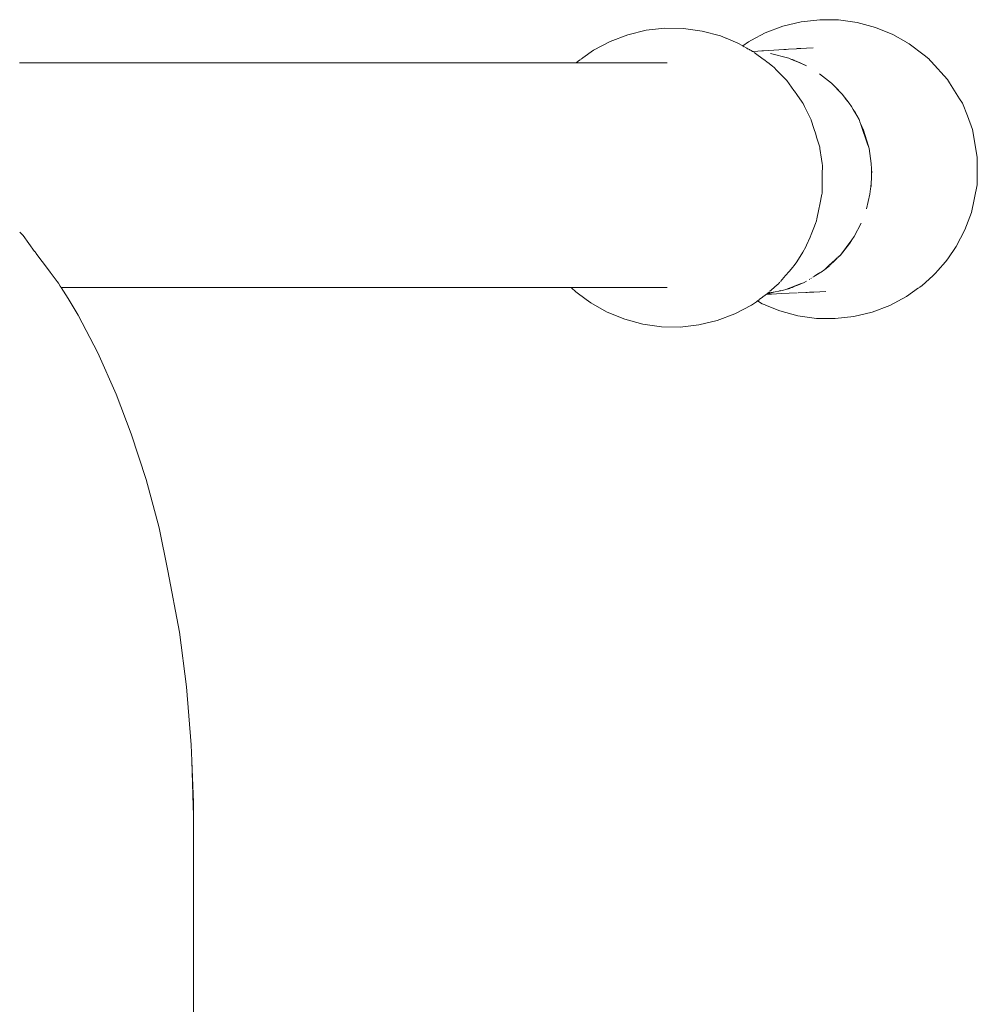
# Model space of a CAD drawing. Units: millimetres. Extents: x 1634 to 3783, y 1262 to 1733.
# Drawn here: x 2115 to 2134, y 1663 to 1683 of the extents above; entities that cross this region are included whole.
import ezdxf

# ---------------------------------------------------------------- set-up
doc = ezdxf.new("R2010")
doc.units = ezdxf.units.MM
doc.layers.add('ProfileEdges_Nr_Pióra__7', color=7, linetype='Continuous', lineweight=18)

msp = doc.modelspace()

# ---------------------------------------------------------------- linework, layer by layer
at = {"layer": 'ProfileEdges_Nr_Pióra__7', "linetype": 'Continuous', "flags": 128}
for points in [[(2130.851, 1682.737), (2131.228, 1682.779)], [(2131.228, 1682.779), (2131.607, 1682.774)], [(2131.983, 1682.722), (2131.607, 1682.774)], [(2127.356, 1682.477), (2127.724, 1682.566)], [(2127.724, 1682.566), (2128.101, 1682.609)], [(2128.101, 1682.609), (2128.481, 1682.604)], [(2128.481, 1682.604), (2128.856, 1682.551)], [(2128.856, 1682.551), (2129.223, 1682.452)], [(2130.129, 1682.512), (2130.483, 1682.647)], [(2130.851, 1682.737), (2130.483, 1682.647)], [(2131.983, 1682.722), (2132.35, 1682.623)], [(2132.35, 1682.623), (2132.701, 1682.479)], [(2127.002, 1682.342), (2127.356, 1682.477)], [(2129.223, 1682.452), (2129.335, 1682.406)], [(2129.34, 1682.404), (2129.574, 1682.308)], [(2129.794, 1682.334), (2129.853, 1682.366)], [(2130.129, 1682.512), (2129.853, 1682.366)], [(2132.964, 1682.33), (2132.701, 1682.479)], [(2126.449, 1682.009), (2126.667, 1682.164)], [(2126.667, 1682.164), (2127.002, 1682.342)], [(2129.574, 1682.308), (2129.674, 1682.251)], [(2129.674, 1682.251), (2129.794, 1682.334)], [(2129.678, 1682.249), (2129.703, 1682.235)], [(2129.716, 1682.228), (2129.754, 1682.206)], [(2129.754, 1682.206), (2129.787, 1682.187)], [(2129.794, 1682.184), (2129.808, 1682.177)], [(2129.808, 1682.177), (2129.826, 1682.168)], [(2129.846, 1682.158), (2129.828, 1682.168)], [(2129.846, 1682.158), (2129.869, 1682.141)], [(2130.063, 1682.151), (2130.094, 1682.153)], [(2130.094, 1682.153), (2130.199, 1682.16)], [(2130.199, 1682.16), (2130.502, 1682.178)], [(2130.502, 1682.178), (2130.522, 1682.18)], [(2130.532, 1682.18), (2130.551, 1682.181)], [(2130.551, 1682.181), (2130.599, 1682.184)], [(2130.599, 1682.184), (2130.758, 1682.194)], [(2130.819, 1682.198), (2130.765, 1682.195)], [(2130.847, 1682.2), (2130.819, 1682.198)], [(2130.963, 1682.207), (2130.847, 1682.2)], [(2131.094, 1682.215), (2130.963, 1682.207)], [(2132.975, 1682.324), (2133.031, 1682.292)], [(2133.336, 1682.065), (2133.031, 1682.292)], [(2126.358, 1681.945), (2126.402, 1681.976)], [(2126.413, 1681.985), (2126.449, 1682.009)], [(2129.872, 1682.14), (2129.978, 1682.146)], [(2129.892, 1682.128), (2129.872, 1682.14)], [(2129.904, 1682.121), (2129.96, 1682.08)], [(2129.96, 1682.08), (2130.059, 1682.006)], [(2129.978, 1682.146), (2130.063, 1682.151)], [(2130.059, 1682.006), (2130.127, 1681.955)], [(2130.127, 1681.955), (2130.163, 1681.928)], [(2130.605, 1682.002), (2130.232, 1682.097)], [(2130.645, 1681.985), (2130.605, 1682.002)], [(2130.645, 1681.985), (2130.678, 1681.976)], [(2130.707, 1681.958), (2130.645, 1681.985)], [(2130.678, 1681.976), (2130.713, 1681.961)], [(2130.825, 1681.908), (2130.715, 1681.955)], [(2130.718, 1681.958), (2130.831, 1681.908)], [(2133.426, 1681.989), (2133.336, 1682.065)], [(2133.426, 1681.989), (2133.455, 1681.958)], [(2133.455, 1681.958), (2133.477, 1681.938)], [(2117.455, 1681.908), (2115.083, 1681.908)], [(2119.78, 1681.908), (2117.455, 1681.908)], [(2121.917, 1681.908), (2119.78, 1681.908)], [(2123.724, 1681.908), (2121.917, 1681.908)], [(2125.061, 1681.908), (2123.724, 1681.908)], [(2125.785, 1681.908), (2125.061, 1681.908)], [(2126.316, 1681.908), (2125.785, 1681.908)], [(2126.316, 1681.908), (2126.358, 1681.945)], [(2126.365, 1681.908), (2126.326, 1681.908)], [(2126.387, 1681.908), (2126.365, 1681.908)], [(2126.412, 1681.908), (2126.387, 1681.908)], [(2126.486, 1681.908), (2126.412, 1681.908)], [(2126.564, 1681.908), (2126.486, 1681.908)], [(2126.629, 1681.908), (2126.564, 1681.908)], [(2126.731, 1681.908), (2126.629, 1681.908)], [(2126.937, 1681.908), (2126.731, 1681.908)], [(2127.053, 1681.908), (2126.937, 1681.908)], [(2127.245, 1681.908), (2127.053, 1681.908)], [(2127.31, 1681.908), (2127.245, 1681.908)], [(2127.375, 1681.908), (2127.31, 1681.908)], [(2127.731, 1681.908), (2127.375, 1681.908)], [(2127.833, 1681.908), (2127.731, 1681.908)], [(2128.149, 1681.908), (2127.833, 1681.908)], [(2130.163, 1681.928), (2130.209, 1681.894)], [(2130.209, 1681.894), (2130.281, 1681.835)], [(2130.282, 1681.835), (2130.3, 1681.821)], [(2130.362, 1681.757), (2130.3, 1681.821)], [(2130.362, 1681.757), (2130.441, 1681.676)], [(2130.96, 1681.85), (2130.825, 1681.908)], [(2130.831, 1681.908), (2130.96, 1681.85)], [(2133.477, 1681.938), (2133.808, 1681.573)], [(2130.441, 1681.676), (2130.482, 1681.631)], [(2130.542, 1681.572), (2130.482, 1681.631)], [(2130.563, 1681.551), (2130.542, 1681.572)], [(2131.465, 1681.498), (2131.223, 1681.69)], [(2133.848, 1681.507), (2133.808, 1681.573)], [(2130.563, 1681.551), (2130.61, 1681.487)], [(2130.707, 1681.354), (2130.61, 1681.487)], [(2131.544, 1681.416), (2131.465, 1681.498)], [(2131.544, 1681.416), (2131.576, 1681.391)], [(2131.593, 1681.367), (2131.544, 1681.416)], [(2131.576, 1681.391), (2131.593, 1681.371)], [(2131.593, 1681.371), (2131.627, 1681.332)], [(2131.627, 1681.332), (2131.593, 1681.367)], [(2134.048, 1681.184), (2133.848, 1681.507)], [(2130.707, 1681.354), (2130.721, 1681.336)], [(2130.721, 1681.336), (2130.767, 1681.269)], [(2130.767, 1681.269), (2130.873, 1681.114)], [(2131.68, 1681.277), (2131.627, 1681.332)], [(2131.727, 1681.216), (2131.68, 1681.277)], [(2131.727, 1681.216), (2131.757, 1681.181)], [(2131.755, 1681.179), (2131.727, 1681.216)], [(2131.82, 1681.093), (2131.755, 1681.179)], [(2131.757, 1681.181), (2131.777, 1681.157)], [(2134.105, 1681.093), (2134.048, 1681.184)], [(2130.873, 1681.114), (2130.891, 1681.089)], [(2130.922, 1681.027), (2130.891, 1681.089)], [(2130.966, 1680.936), (2130.922, 1681.027)], [(2131.777, 1681.157), (2131.82, 1681.093)], [(2131.867, 1681.032), (2131.82, 1681.093)], [(2131.905, 1680.965), (2131.867, 1681.032)], [(2131.905, 1680.965), (2131.948, 1680.9)], [(2131.975, 1680.844), (2131.905, 1680.965)], [(2134.206, 1680.839), (2134.105, 1681.093)], [(2131.053, 1680.762), (2130.966, 1680.936)], [(2131.948, 1680.9), (2131.975, 1680.844)], [(2132.021, 1680.764), (2131.975, 1680.844)], [(2132.042, 1680.702), (2132.021, 1680.764)], [(2134.206, 1680.839), (2134.307, 1680.565)], [(2131.058, 1680.752), (2131.053, 1680.762)], [(2131.114, 1680.566), (2131.058, 1680.752)], [(2131.079, 1680.669), (2131.114, 1680.566)], [(2131.114, 1680.566), (2131.141, 1680.489)], [(2132.042, 1680.702), (2132.05, 1680.686)], [(2132.048, 1680.685), (2132.042, 1680.702)], [(2132.201, 1680.246), (2132.048, 1680.685)], [(2132.05, 1680.686), (2132.114, 1680.553)], [(2134.307, 1680.565), (2134.407, 1680.01)], [(2131.141, 1680.489), (2131.172, 1680.391)], [(2131.172, 1680.391), (2131.227, 1680.212)], [(2132.114, 1680.553), (2132.204, 1680.246)], [(2131.23, 1680.184), (2131.227, 1680.212)], [(2131.263, 1679.968), (2131.23, 1680.184)], [(2132.209, 1680.224), (2132.201, 1680.246)], [(2132.204, 1680.246), (2132.21, 1680.226)], [(2132.223, 1680.183), (2132.209, 1680.224)], [(2132.21, 1680.226), (2132.223, 1680.183)], [(2132.268, 1679.879), (2132.223, 1680.183)], [(2134.407, 1680.01), (2134.404, 1679.752)], [(2131.276, 1679.879), (2131.263, 1679.968)], [(2131.282, 1679.839), (2131.276, 1679.879)], [(2131.282, 1679.839), (2131.28, 1679.659)], [(2132.27, 1679.775), (2132.268, 1679.879)], [(2132.27, 1679.775), (2132.273, 1679.751)], [(2132.27, 1679.751), (2132.27, 1679.775)], [(2131.28, 1679.659), (2131.278, 1679.571)], [(2132.271, 1679.736), (2132.27, 1679.751)], [(2132.272, 1679.648), (2132.271, 1679.731)], [(2132.276, 1679.725), (2132.272, 1679.648)], [(2132.274, 1679.571), (2132.272, 1679.648)], [(2132.273, 1679.751), (2132.274, 1679.736)], [(2134.404, 1679.699), (2134.401, 1679.446)], [(2134.406, 1679.726), (2134.404, 1679.752)], [(2134.406, 1679.726), (2134.404, 1679.699)], [(2131.279, 1679.555), (2131.277, 1679.353)], [(2131.278, 1679.571), (2131.279, 1679.555)], [(2132.253, 1679.367), (2132.257, 1679.407)], [(2132.26, 1679.406), (2132.253, 1679.367)], [(2132.257, 1679.407), (2132.258, 1679.421)], [(2132.258, 1679.421), (2132.265, 1679.477)], [(2132.263, 1679.417), (2132.26, 1679.406)], [(2132.265, 1679.477), (2132.263, 1679.42)], [(2132.266, 1679.494), (2132.265, 1679.477)], [(2132.266, 1679.494), (2132.274, 1679.571)], [(2134.289, 1678.893), (2134.401, 1679.446)], [(2131.23, 1679.051), (2131.273, 1679.263)], [(2131.273, 1679.263), (2131.276, 1679.275)], [(2131.276, 1679.275), (2131.277, 1679.353)], [(2132.171, 1678.965), (2132.242, 1679.264)], [(2132.242, 1679.264), (2132.253, 1679.367)], [(2131.212, 1678.961), (2131.23, 1679.051)], [(2131.172, 1678.763), (2131.212, 1678.961)], [(2134.157, 1678.54), (2134.289, 1678.893)], [(2131.054, 1678.447), (2131.107, 1678.58)], [(2131.107, 1678.58), (2131.143, 1678.67)], [(2131.143, 1678.67), (2131.164, 1678.721)], [(2131.164, 1678.721), (2131.172, 1678.763)], [(2131.921, 1678.404), (2132.064, 1678.676)], [(2115.091, 1678.497), (2115.157, 1678.426)], [(2115.39, 1678.107), (2115.157, 1678.426)], [(2131.032, 1678.394), (2130.964, 1678.232)], [(2131.054, 1678.447), (2131.032, 1678.394)], [(2131.875, 1678.342), (2131.921, 1678.404)], [(2133.983, 1678.207), (2134.157, 1678.54)], [(2130.95, 1678.199), (2130.885, 1678.093)], [(2130.964, 1678.232), (2130.95, 1678.199)], [(2131.645, 1678.034), (2131.875, 1678.342)], [(2131.837, 1678.275), (2131.645, 1678.034)], [(2131.875, 1678.342), (2131.837, 1678.275)], [(2133.983, 1678.207), (2133.809, 1677.959)], [(2115.39, 1678.107), (2115.399, 1678.095)], [(2115.399, 1678.095), (2115.436, 1678.045)], [(2115.436, 1678.045), (2115.648, 1677.763)], [(2130.885, 1678.093), (2130.799, 1677.953)], [(2131.588, 1677.982), (2131.645, 1678.034)], [(2131.645, 1678.034), (2131.593, 1677.983)], [(2130.61, 1677.704), (2130.682, 1677.789)], [(2130.682, 1677.789), (2130.704, 1677.816)], [(2130.704, 1677.816), (2130.754, 1677.877)], [(2130.799, 1677.953), (2130.754, 1677.877)], [(2131.328, 1677.743), (2131.421, 1677.829)], [(2131.425, 1677.819), (2131.328, 1677.743)], [(2131.421, 1677.829), (2131.539, 1677.937)], [(2131.539, 1677.931), (2131.433, 1677.828)], [(2131.539, 1677.937), (2131.58, 1677.975)], [(2131.579, 1677.97), (2131.539, 1677.931)], [(2133.767, 1677.898), (2133.608, 1677.722)], [(2133.809, 1677.959), (2133.767, 1677.898)], [(2115.703, 1677.691), (2115.648, 1677.763)], [(2115.826, 1677.527), (2115.703, 1677.691)], [(2130.437, 1677.5), (2130.538, 1677.619)], [(2130.538, 1677.619), (2130.61, 1677.704)], [(2131.1, 1677.592), (2131.088, 1677.585)], [(2131.11, 1677.598), (2131.205, 1677.661)], [(2131.212, 1677.659), (2131.11, 1677.598)], [(2131.208, 1677.663), (2131.237, 1677.681)], [(2131.239, 1677.675), (2131.222, 1677.665)], [(2131.239, 1677.682), (2131.254, 1677.691)], [(2131.26, 1677.691), (2131.243, 1677.678)], [(2131.254, 1677.691), (2131.286, 1677.711)], [(2131.286, 1677.711), (2131.26, 1677.691)], [(2131.286, 1677.711), (2131.305, 1677.722)], [(2131.305, 1677.722), (2131.328, 1677.743)], [(2133.515, 1677.619), (2133.285, 1677.415)], [(2133.564, 1677.671), (2133.515, 1677.619)], [(2133.608, 1677.722), (2133.564, 1677.671)], [(2115.845, 1677.502), (2115.826, 1677.527)], [(2115.87, 1677.463), (2115.845, 1677.502)], [(2115.905, 1677.408), (2115.87, 1677.463)], [(2115.922, 1677.382), (2115.905, 1677.408)], [(2130.377, 1677.437), (2130.248, 1677.326)], [(2130.389, 1677.447), (2130.377, 1677.437)], [(2130.424, 1677.487), (2130.389, 1677.447)], [(2130.713, 1677.404), (2130.653, 1677.382)], [(2130.728, 1677.404), (2130.676, 1677.382)], [(2130.713, 1677.404), (2130.732, 1677.412)], [(2130.747, 1677.411), (2130.728, 1677.404)], [(2130.732, 1677.412), (2130.835, 1677.451)], [(2130.837, 1677.449), (2130.747, 1677.411)], [(2130.838, 1677.452), (2130.863, 1677.462)], [(2130.863, 1677.462), (2130.843, 1677.451)], [(2130.912, 1677.48), (2130.869, 1677.462)], [(2130.912, 1677.48), (2130.959, 1677.509)], [(2131.017, 1677.543), (2131.029, 1677.55)], [(2131.047, 1677.561), (2131.063, 1677.57)], [(2133.231, 1677.377), (2133.285, 1677.415)], [(2117.455, 1677.382), (2115.922, 1677.382)], [(2115.922, 1677.382), (2116.065, 1677.159)], [(2119.78, 1677.382), (2117.455, 1677.382)], [(2121.917, 1677.382), (2119.78, 1677.382)], [(2123.724, 1677.382), (2121.917, 1677.382)], [(2125.061, 1677.382), (2123.724, 1677.382)], [(2125.785, 1677.382), (2125.061, 1677.382)], [(2126.208, 1677.382), (2125.785, 1677.382)], [(2126.217, 1677.37), (2126.208, 1677.382)], [(2126.238, 1677.382), (2126.216, 1677.382)], [(2126.307, 1677.294), (2126.217, 1677.37)], [(2126.267, 1677.382), (2126.238, 1677.382)], [(2126.281, 1677.382), (2126.267, 1677.382)], [(2126.431, 1677.382), (2126.281, 1677.382)], [(2126.513, 1677.135), (2126.307, 1677.294)], [(2126.486, 1677.382), (2126.431, 1677.382)], [(2126.52, 1677.382), (2126.486, 1677.382)], [(2126.585, 1677.382), (2126.52, 1677.382)], [(2126.638, 1677.382), (2126.585, 1677.382)], [(2126.73, 1677.382), (2126.638, 1677.382)], [(2126.914, 1677.382), (2126.73, 1677.382)], [(2127.017, 1677.382), (2126.914, 1677.382)], [(2127.225, 1677.382), (2127.017, 1677.382)], [(2127.31, 1677.382), (2127.225, 1677.382)], [(2127.454, 1677.382), (2127.31, 1677.382)], [(2127.472, 1677.382), (2127.454, 1677.382)], [(2127.603, 1677.382), (2127.472, 1677.382)], [(2127.972, 1677.382), (2127.603, 1677.382)], [(2127.984, 1677.382), (2127.972, 1677.382)], [(2128.022, 1677.382), (2127.984, 1677.382)], [(2128.151, 1677.382), (2128.022, 1677.382)], [(2130.072, 1677.182), (2130.088, 1677.194)], [(2130.088, 1677.194), (2130.099, 1677.201)], [(2130.099, 1677.201), (2130.154, 1677.241)], [(2130.154, 1677.241), (2130.253, 1677.246)], [(2130.178, 1677.262), (2130.166, 1677.252)], [(2130.179, 1677.253), (2130.166, 1677.252)], [(2130.212, 1677.293), (2130.178, 1677.262)], [(2130.178, 1677.262), (2130.208, 1677.268)], [(2130.219, 1677.262), (2130.179, 1677.253)], [(2130.208, 1677.268), (2130.329, 1677.289)], [(2130.247, 1677.269), (2130.219, 1677.262)], [(2130.248, 1677.326), (2130.223, 1677.304)], [(2130.329, 1677.289), (2130.247, 1677.269)], [(2130.253, 1677.246), (2130.356, 1677.251)], [(2130.329, 1677.289), (2130.48, 1677.316)], [(2130.356, 1677.251), (2130.452, 1677.255)], [(2130.429, 1677.313), (2130.418, 1677.311)], [(2130.446, 1677.317), (2130.429, 1677.313)], [(2130.452, 1677.255), (2130.776, 1677.271)], [(2130.48, 1677.316), (2130.565, 1677.348)], [(2130.565, 1677.348), (2130.591, 1677.358)], [(2130.596, 1677.354), (2130.572, 1677.348)], [(2130.597, 1677.36), (2130.608, 1677.365)], [(2130.622, 1677.36), (2130.605, 1677.356)], [(2130.616, 1677.367), (2130.629, 1677.373)], [(2130.629, 1677.373), (2130.653, 1677.382)], [(2130.644, 1677.369), (2130.629, 1677.373)], [(2130.644, 1677.369), (2130.633, 1677.364)], [(2130.676, 1677.382), (2130.644, 1677.369)], [(2130.676, 1677.382), (2130.653, 1677.382)], [(2130.794, 1677.271), (2130.945, 1677.278)], [(2130.945, 1677.278), (2130.974, 1677.28)], [(2130.974, 1677.28), (2131.022, 1677.282)], [(2131.022, 1677.282), (2131.039, 1677.283)], [(2131.039, 1677.283), (2131.08, 1677.285)], [(2131.08, 1677.285), (2131.112, 1677.286)], [(2131.112, 1677.286), (2131.35, 1677.298)], [(2132.976, 1677.196), (2132.641, 1677.018)], [(2133.223, 1677.371), (2132.976, 1677.196)], [(2116.065, 1677.159), (2116.271, 1676.818)], [(2126.513, 1677.135), (2126.611, 1677.068)], [(2126.611, 1677.068), (2126.835, 1676.94)], [(2129.514, 1676.847), (2129.849, 1677.025)], [(2129.849, 1677.025), (2129.95, 1677.093)], [(2129.95, 1677.093), (2129.97, 1677.107)], [(2129.97, 1677.107), (2130.069, 1677.051)], [(2129.977, 1677.113), (2130.004, 1677.132)], [(2130.007, 1677.134), (2130.072, 1677.182)], [(2130.069, 1677.051), (2130.129, 1677.027)], [(2130.137, 1677.023), (2130.42, 1676.907)], [(2132.641, 1677.018), (2132.287, 1676.883)], [(2116.271, 1676.818), (2116.668, 1676.059)], [(2126.835, 1676.94), (2126.942, 1676.881)], [(2127.293, 1676.737), (2126.942, 1676.881)], [(2129.16, 1676.712), (2129.514, 1676.847)], [(2130.786, 1676.808), (2130.42, 1676.907)], [(2131.162, 1676.756), (2130.786, 1676.808)], [(2131.542, 1676.751), (2131.918, 1676.793)], [(2131.918, 1676.793), (2132.287, 1676.883)], [(2127.293, 1676.737), (2127.659, 1676.638)], [(2127.659, 1676.638), (2128.035, 1676.585)], [(2128.415, 1676.58), (2128.792, 1676.623)], [(2129.16, 1676.712), (2128.792, 1676.623)], [(2131.542, 1676.751), (2131.162, 1676.756)], [(2128.035, 1676.585), (2128.415, 1676.58)], [(2116.668, 1676.059), (2117.034, 1675.231)], [(2117.339, 1674.429), (2117.034, 1675.231)], [(2117.64, 1673.506), (2117.339, 1674.429)], [(2117.64, 1673.506), (2117.903, 1672.53)], [(2117.903, 1672.53), (2118.08, 1671.662)], [(2118.312, 1670.431), (2118.08, 1671.662)], [(2118.452, 1669.324), (2118.312, 1670.431)], [(2118.546, 1668.155), (2118.452, 1669.324)], [(2118.558, 1667.837), (2118.546, 1668.155)], [(2118.593, 1666.991), (2118.558, 1667.837)], [(2118.587, 1666.923), (2118.558, 1667.837)], [(2118.593, 1666.736), (2118.587, 1666.923)], [(2118.593, 1666.991), (2118.593, 1666.736)], [(2118.593, 1666.736), (2118.595, 1666.694)], [(2118.595, 1666.694), (2118.598, 1662.185)]]:
    msp.add_lwpolyline(points, dxfattribs=at)

doc.saveas('drawing.dxf')
